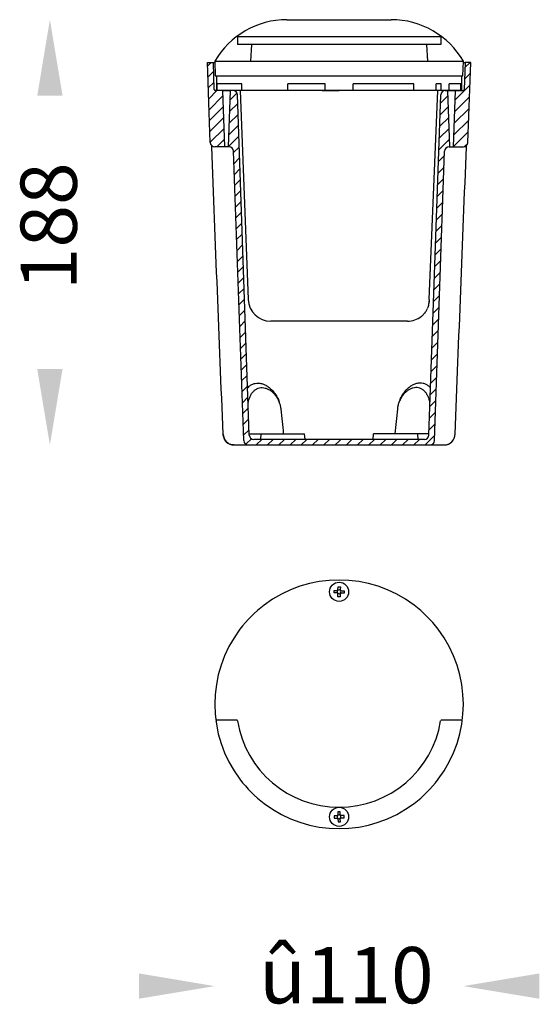
# Model space of a CAD drawing. Units: millimetres. Extents: x 260 to 491, y 223 to 661.
import ezdxf

# ---------------------------------------------------------------- set-up
doc = ezdxf.new("R2010")
doc.units = ezdxf.units.MM
doc.styles.get("Standard").update_dxf_attribs({"font": 'browa.ttf'})
pattern_1 = [(45, (706, -3452.4576), (-2.5, 2.5), [])]

msp = doc.modelspace()

# ---------------------------------------------------------------- hatches: boundary and pattern name
h = msp.add_hatch()
h.set_pattern_fill('JIS_WOOD', color=1, scale=5)
h.set_pattern_definition(pattern_1)
h.paths.add_polyline_path([(343.55, 641.82), (346.05, 641.82), (346.47, 629.8, 0.404026), (346.97, 629.32), (350.35, 629.32), (351.23, 604.32), (346.79, 604.32, -0.404026), (344.79, 606.25)])
h.paths.add_polyline_path([(353.75, 629.32), (354.87, 629.32, -0.404026), (356.87, 627.39), (362.15, 476.25, 0.404026), (364.15, 474.32), (402.05, 474.32), (402.05, 471.82), (361.66, 471.82, -0.404026), (359.66, 473.75), (355.17, 602.39, 0.404026), (353.17, 604.32), (352.88, 604.32)])
h = msp.add_hatch()
h.set_pattern_fill('JIS_WOOD', color=1, scale=5)
h.set_pattern_definition(pattern_1)
h.paths.add_polyline_path([(460.55, 641.82), (458.05, 641.82), (457.63, 629.8, -0.404026), (457.13, 629.32), (453.75, 629.32), (452.88, 604.32), (457.31, 604.32, 0.404026), (459.31, 606.25)])
h.paths.add_polyline_path([(450.35, 629.32), (449.23, 629.32, 0.404026), (447.24, 627.39), (441.96, 476.25, -0.404026), (439.96, 474.32), (402.05, 474.32), (402.05, 471.82), (442.44, 471.82, 0.404026), (444.44, 473.75), (448.94, 602.39, -0.404026), (450.93, 604.32), (451.23, 604.32)])

# ---------------------------------------------------------------- linework, layer by layer
for p, q in [((378.87, 660.82), (425.24, 660.82)), ((447.26, 653.14), (356.84, 653.14)), ((356.84, 653.14), (356.84, 649.82)), ((447.26, 653.14), (447.26, 649.82)), ((447.26, 649.82), (356.84, 649.82)), ((363.08, 649.82), (362.68, 642.32)), ((441.43, 642.32), (441.03, 649.82)), ((344.79, 606.25), (343.55, 641.82)), ((343.55, 641.82), (346.05, 641.82)), ((346.05, 641.82), (346.84, 641.82)), ((346.05, 641.82), (346.47, 629.8)), ((346.83, 642.32), (457.28, 642.32)), ((346.84, 642.32), (347.05, 635.82)), ((457.05, 635.82), (457.28, 642.32)), ((457.26, 641.82), (458.05, 641.82)), ((458.05, 641.82), (457.63, 629.8)), ((460.55, 641.82), (458.05, 641.82)), ((459.31, 606.25), (460.55, 641.82)), ((347.05, 635.82), (457.05, 635.82)), ((347.05, 635.82), (457.05, 635.82)), ((347.55, 635.82), (347.55, 629.32)), ((456.55, 629.32), (456.55, 635.82)), ((358.89, 632.32), (347.91, 632.32)), ((347.91, 629.32), (347.91, 632.32)), ((358.89, 629.32), (358.89, 632.32)), ((379.35, 629.32), (379.35, 632.32)), ((395.8, 632.32), (379.35, 632.32)), ((395.8, 629.32), (395.8, 632.32)), ((435.32, 632.32), (408.31, 632.32)), ((408.31, 629.32), (408.31, 632.32)), ((435.32, 629.32), (435.32, 632.32)), ((447.4, 632.32), (445.22, 632.32)), ((445.22, 629.32), (445.22, 632.32)), ((447.4, 629.32), (447.4, 632.32)), ((456.19, 632.32), (450.9, 632.32)), ((450.9, 629.32), (450.9, 632.32)), ((456.19, 629.32), (456.19, 632.32)), ((354.87, 629.32), (346.97, 629.32)), ((347.91, 629.32), (347.55, 629.32)), ((358.36, 629.32), (347.91, 629.32)), ((351.23, 604.32), (350.35, 629.32)), ((350.35, 629.32), (353.75, 629.32)), ((353.55, 629.32), (350.55, 629.32)), ((352.88, 604.32), (353.75, 629.32)), ((362.15, 476.25), (356.87, 627.39)), ((358.17, 629.32), (361.69, 536.44)), ((358.36, 629.32), (358.36, 629.32)), ((358.89, 629.32), (358.36, 629.32)), ((379.35, 629.32), (358.89, 629.32)), ((385.03, 629.32), (379.35, 629.32)), ((385.03, 629.32), (385.03, 629.32)), ((394.55, 629.32), (385.03, 629.32)), ((395.8, 629.32), (394.55, 629.32)), ((394.55, 629.32), (402.05, 629.32)), ((408.31, 629.32), (395.8, 629.32)), ((409.56, 629.32), (402.05, 629.32)), ((409.55, 629.32), (408.31, 629.32)), ((427.74, 629.32), (409.55, 629.32)), ((427.74, 629.32), (427.74, 629.32)), ((435.32, 629.32), (427.74, 629.32)), ((445.22, 629.32), (435.32, 629.32)), ((441.96, 476.25), (447.24, 627.39)), ((442.12, 536.44), (445.94, 629.32)), ((447.4, 629.32), (445.22, 629.32)), ((450.9, 629.32), (447.4, 629.32)), ((449.23, 629.32), (457.13, 629.32)), ((451.23, 604.32), (450.35, 629.32)), ((450.35, 629.32), (453.75, 629.32)), ((453.55, 629.32), (450.55, 629.32)), ((456.19, 629.32), (450.9, 629.32)), ((452.88, 604.32), (453.75, 629.32)), ((456.55, 629.32), (456.19, 629.32)), ((353.17, 604.32), (346.79, 604.32)), ((450.93, 604.32), (457.31, 604.32)), ((359.66, 473.75), (355.17, 602.39)), ((444.44, 473.75), (448.94, 602.39)), ((442.89, 548.82), (442.88, 548.82)), ((442.1, 535.28), (442.1, 535.3)), ((432.42, 526.82), (371.68, 526.82)), ((362.13, 476.82), (367.23, 476.82)), ((439.96, 474.32), (364.15, 474.32)), ((367.23, 476.82), (367.07, 474.32)), ((367.23, 476.82), (386.71, 476.82)), ((386.93, 474.32), (386.71, 476.82)), ((417.17, 474.32), (417.39, 476.82)), ((436.88, 476.82), (417.39, 476.82)), ((436.88, 476.82), (437.03, 474.32)), ((441.98, 476.82), (436.88, 476.82)), ((355.31, 471.82), (448.8, 471.82)), ((399.84, 406.13), (399.87, 407.16)), ((399.87, 407.16), (401.18, 407.13)), ((401.56, 407.49), (401.6, 408.8)), ((401.6, 408.8), (402.63, 408.78)), ((402.63, 408.78), (402.59, 407.46)), ((402.95, 407.08), (404.27, 407.05)), ((404.27, 407.05), (404.24, 406.02)), ((401.15, 406.1), (399.84, 406.13)), ((401.48, 404.4), (401.51, 405.72)), ((402.51, 404.38), (401.48, 404.4)), ((402.54, 405.69), (402.51, 404.38)), ((404.24, 406.02), (402.93, 406.05)), ((401.15, 307.08), (399.84, 307.05)), ((399.84, 307.05), (399.87, 306.02)), ((402.51, 308.8), (401.48, 308.78)), ((401.48, 308.78), (401.51, 307.46)), ((402.54, 307.49), (402.51, 308.8)), ((404.24, 307.16), (402.93, 307.13)), ((404.27, 306.13), (404.24, 307.16)), ((399.87, 306.02), (401.18, 306.05)), ((401.56, 305.69), (401.6, 304.38)), ((401.6, 304.38), (402.63, 304.4)), ((402.63, 304.4), (402.59, 305.72)), ((402.95, 306.1), (404.27, 306.13))]:
    msp.add_line(p, q)
for centre in [(402.05, 406.59), (402.05, 306.59)]:
    msp.add_circle(centre, 4.25)
for centre, radius, start, end in [((378.87, 623.82), 37, 90, 150), ((425.24, 623.82), 37, 30, 90), ((346.97, 629.82), 0.5, 182, 270), ((354.87, 627.32), 2, 2, 90), ((449.23, 627.32), 2, 90, 178), ((457.13, 629.82), 0.5, 270, 358), ((346.79, 606.32), 2, 182, 270), ((353.17, 602.32), 2, 2, 90), ((450.93, 602.32), 2, 90, 178), ((457.31, 606.32), 2, 270, 358), ((371.68, 536.82), 10, 182.1713, 270), ((432.42, 536.82), 10, 270, 308.5436), ((355.44, 476.73), 4.91, 180.987, 268.4309), ((361.66, 473.82), 2, 182, 270), ((364.15, 476.32), 2, 182, 270), ((439.96, 476.32), 2, 270, 358), ((442.44, 473.82), 2, 270, 358), ((448.66, 476.73), 4.91, 271.5691, 359.013), ((402.05, 356.59), 55.23, 52.8768, 127.1232), ((402.05, 406.59), 0.851, 141.2602, 215.7424), ((402.05, 406.59), 0.851, 125.7424, 141.2602), ((402.05, 406.59), 0.851, 51.2602, 125.7424), ((402.05, 406.59), 0.851, 35.7424, 51.2602), ((402.05, 406.59), 0.851, 321.2602, 35.7424), ((402.05, 406.59), 0.851, 215.7424, 231.2602), ((402.05, 406.59), 0.851, 231.2602, 305.7424), ((402.05, 406.59), 0.851, 305.7424, 321.2602), ((402.05, 356.59), 55.23, 127.1232, 142.8768), ((402.05, 356.59), 55.23, 37.1232, 52.8768), ((402.05, 356.59), 55.23, 142.8768, 217.1232), ((402.05, 356.59), 55.23, 322.8768, 37.1232), ((347.84, 349.09), 0.5, 90, 187.8768), ((356.42, 349.09), 0.5, 9.3324, 90), ((402.05, 356.59), 45.75, 189.3324, 350.6676), ((447.69, 349.09), 0.5, 90, 170.6676), ((456.26, 349.09), 0.5, 352.1232, 90), ((402.05, 356.59), 55.23, 217.1232, 232.8768), ((402.05, 356.59), 55.23, 217.1232, 232.8768), ((402.05, 356.59), 55.23, 307.1232, 322.8768), ((402.05, 356.59), 55.23, 307.1232, 322.8768), ((402.05, 356.59), 55.23, 232.8768, 307.1232), ((402.05, 356.59), 55.23, 232.8768, 307.1232), ((402.05, 306.59), 0.851, 144.2576, 218.7398), ((402.05, 306.59), 0.851, 128.7398, 144.2576), ((402.05, 306.59), 0.851, 54.2576, 128.7398), ((402.05, 306.59), 0.851, 38.7398, 54.2576), ((402.05, 306.59), 0.851, 324.2576, 38.7398), ((402.05, 306.59), 0.851, 218.7398, 234.2576), ((402.05, 306.59), 0.851, 234.2576, 308.7398), ((402.05, 306.59), 0.851, 308.7398, 324.2576)]:
    msp.add_arc(centre, radius, start, end)
msp.add_ellipse((384.33, 889.72), major_axis=(43.91, -707.58), ratio=0.056505, start_param=5.313095, end_param=5.331964)
at = {"extrusion": (0, 0, -1)}
msp.add_ellipse((419.78, 889.72), major_axis=(-43.91, -707.58), ratio=0.056505, start_param=5.313095, end_param=5.331964, dxfattribs=at)
for points, knots in [([(350.53, 476.64), (348.8, 519.2), (347.12, 561.76), (345.47, 604.32), (345.46, 604.49), (345.46, 604.66), (345.45, 604.83)], [0, 0, 0, 0, 1, 1, 1, 1.004042, 1.004042, 1.004042, 1.004042]), ([(453.57, 476.64), (455.3, 519.2), (456.99, 561.76), (458.63, 604.32), (458.64, 604.49), (458.65, 604.66), (458.65, 604.83)], [0, 0, 0, 0, 1, 1, 1, 1.004042, 1.004042, 1.004042, 1.004042]), ([(442.67, 548.82), (442.67, 548.82), (442.69, 548.82), (442.72, 548.82), (442.68, 548.82), (442.67, 548.82)], [0, 0, 0, 0, 0.1189421, 0.5949161, 1, 1, 1, 1]), ([(441.4, 532.56), (441.47, 532.71), (441.68, 533.18), (441.91, 534.01), (442.09, 534.91), (442.11, 535.48), (442.12, 535.71)], [0, 0, 0, 0, 0.153785, 0.468663, 0.789466, 1, 1, 1, 1]), ([(442.12, 536.44), (442.12, 536.43), (442.12, 536.43), (442.12, 536.42), (442.12, 536.4), (442.13, 536.35), (442.14, 536.22), (442.15, 536), (442.13, 535.73), (442.13, 535.48), (442.11, 535.34), (442.1, 535.28)], [0, 0, 0, 0, 0.010353, 0.0122625, 0.0262645, 0.0624249, 0.1483882, 0.3529853, 0.6317379, 0.8434026, 1, 1, 1, 1]), ([(438.65, 529), (438.85, 529.17), (439.46, 529.66), (440.3, 530.62), (441.01, 531.63), (441.25, 532.29), (441.33, 532.5)], [0, 0, 0, 0, 0.165457, 0.498035, 0.840121, 1, 1, 1, 1]), ([(361.42, 497.19), (361.64, 497.45), (362.21, 498.09), (363.33, 498.78), (364.69, 499.26), (366.16, 499.37), (367.65, 499.14), (369.15, 498.58), (370.61, 497.71), (372.01, 496.55), (373.29, 495.11), (374.4, 493.41), (375.14, 491.91), (375.41, 490.96), (375.49, 490.7)], [0, 0, 0, 0, 0.060135, 0.151192, 0.245067, 0.333148, 0.423879, 0.510502, 0.599542, 0.688028, 0.778926, 0.870186, 0.964085, 1, 1, 1, 1]), ([(442.69, 497.19), (442.46, 497.45), (441.89, 498.09), (440.78, 498.78), (439.42, 499.26), (437.95, 499.37), (436.46, 499.14), (434.95, 498.58), (433.49, 497.71), (432.09, 496.55), (430.81, 495.11), (429.71, 493.41), (428.97, 491.91), (428.69, 490.96), (428.62, 490.7)], [0, 0, 0, 0, 0.060135, 0.151192, 0.245067, 0.333148, 0.423879, 0.510502, 0.599542, 0.688028, 0.778926, 0.870186, 0.964085, 1, 1, 1, 1]), ([(361.65, 490.37), (361.69, 490.63), (361.82, 491.43), (362.21, 492.67), (362.8, 494.06), (363.58, 495.25), (364.49, 496.19), (365.55, 496.88), (366.71, 497.27), (367.94, 497.36), (369.2, 497.16), (370.46, 496.68), (371.68, 495.95), (372.85, 494.96), (373.9, 493.74), (374.81, 492.31), (375.49, 490.79), (375.96, 489.25), (376.1, 488.24), (376.17, 487.73)], [0, 0, 0, 0, 0.028042, 0.089028, 0.151727, 0.213696, 0.277468, 0.339231, 0.402881, 0.463, 0.524914, 0.58423, 0.645211, 0.705576, 0.767606, 0.829502, 0.893189, 0.946019, 1, 1, 1, 1]), ([(442.45, 490.37), (442.41, 490.63), (442.29, 491.43), (441.9, 492.67), (441.3, 494.06), (440.53, 495.25), (439.61, 496.19), (438.55, 496.88), (437.4, 497.27), (436.16, 497.36), (434.91, 497.16), (433.64, 496.68), (432.42, 495.95), (431.26, 494.96), (430.21, 493.74), (429.29, 492.31), (428.61, 490.79), (428.15, 489.25), (428.01, 488.24), (427.94, 487.73)], [0, 0, 0, 0, 0.028042, 0.089028, 0.151727, 0.213696, 0.277468, 0.339231, 0.402881, 0.463, 0.524914, 0.58423, 0.645211, 0.705576, 0.767606, 0.829502, 0.893189, 0.946019, 1, 1, 1, 1]), ([(355.31, 471.82), (355.01, 471.82), (354.7, 471.85), (354.11, 471.97), (353.82, 472.06), (353.26, 472.3), (352.98, 472.44), (352.47, 472.79), (352.23, 472.99), (351.79, 473.43), (351.59, 473.68), (351.23, 474.2), (351.08, 474.48), (350.83, 475.07), (350.73, 475.38), (350.59, 476), (350.55, 476.32), (350.53, 476.64)], [0, 0, 0, 0, 0.125, 0.125, 0.25, 0.25, 0.375, 0.375, 0.5, 0.5, 0.625, 0.625, 0.75, 0.75, 0.875, 0.875, 1, 1, 1, 1]), ([(448.8, 471.82), (449.1, 471.82), (449.4, 471.85), (450, 471.97), (450.29, 472.06), (450.85, 472.3), (451.12, 472.44), (451.64, 472.79), (451.87, 472.99), (452.32, 473.43), (452.52, 473.68), (452.87, 474.2), (453.02, 474.48), (453.28, 475.07), (453.38, 475.38), (453.52, 476), (453.56, 476.32), (453.57, 476.64)], [0, 0, 0, 0, 0.125, 0.125, 0.25, 0.25, 0.375, 0.375, 0.5, 0.5, 0.625, 0.625, 0.75, 0.75, 0.875, 0.875, 1, 1, 1, 1]), ([(401.39, 407.12), (401.38, 407.12), (401.32, 407.12), (401.25, 407.13), (401.19, 407.13), (401.18, 407.13)], [0, 0, 0, 0, 0.126726, 0.871976, 1, 1, 1, 1]), ([(401.56, 407.49), (401.56, 407.48), (401.56, 407.42), (401.56, 407.35), (401.56, 407.29), (401.56, 407.28)], [0, 0, 0, 0, 0.128024, 0.873274, 1, 1, 1, 1]), ([(402.59, 407.25), (402.59, 407.26), (402.59, 407.33), (402.59, 407.4), (402.59, 407.45), (402.59, 407.46)], [0, 0, 0, 0, 0.126725, 0.871977, 1, 1, 1, 1]), ([(402.95, 407.08), (402.95, 407.08), (402.89, 407.08), (402.82, 407.08), (402.75, 407.09), (402.74, 407.09)], [0, 0, 0, 0, 0.128023, 0.873275, 1, 1, 1, 1]), ([(401.15, 406.1), (401.16, 406.1), (401.22, 406.1), (401.29, 406.09), (401.35, 406.09), (401.36, 406.09)], [0, 0, 0, 0, 0.128023, 0.873275, 1, 1, 1, 1]), ([(401.52, 405.93), (401.52, 405.92), (401.52, 405.85), (401.52, 405.78), (401.52, 405.72), (401.51, 405.72)], [0, 0, 0, 0, 0.126725, 0.871977, 1, 1, 1, 1]), ([(402.54, 405.69), (402.54, 405.7), (402.55, 405.76), (402.55, 405.83), (402.55, 405.89), (402.55, 405.9)], [0, 0, 0, 0, 0.128024, 0.873275, 1, 1, 1, 1]), ([(402.72, 406.06), (402.73, 406.06), (402.79, 406.05), (402.86, 406.05), (402.92, 406.05), (402.93, 406.05)], [0, 0, 0, 0, 0.126726, 0.871977, 1, 1, 1, 1]), ([(356.42, 349.59), (354.64, 349.59), (353.02, 349.59), (350.73, 349.59), (349.98, 349.59), (348.9, 349.59), (348.56, 349.59), (348.1, 349.59), (347.97, 349.59), (347.84, 349.59)], [0.036949, 0.036949, 0.036949, 0.036949, 0.5, 0.5, 0.75, 0.75, 0.875, 0.875, 0.9238592, 0.9238592, 0.9238592, 0.9238592]), ([(456.26, 349.59), (456.14, 349.59), (456.01, 349.59), (455.54, 349.59), (455.2, 349.59), (454.13, 349.59), (453.37, 349.59), (451.09, 349.59), (449.46, 349.59), (447.69, 349.59)], [0.07576, 0.07576, 0.07576, 0.07576, 0.125, 0.125, 0.25, 0.25, 0.5, 0.5, 0.9630864, 0.9630864, 0.9630864, 0.9630864]), ([(401.15, 307.08), (401.16, 307.08), (401.22, 307.08), (401.29, 307.08), (401.35, 307.09), (401.36, 307.09)], [0, 0, 0, 0, 0.128023, 0.873275, 1, 1, 1, 1]), ([(401.52, 307.25), (401.52, 307.26), (401.52, 307.33), (401.52, 307.4), (401.52, 307.45), (401.51, 307.46)], [0, 0, 0, 0, 0.126725, 0.871977, 1, 1, 1, 1]), ([(402.54, 307.49), (402.54, 307.48), (402.55, 307.42), (402.55, 307.35), (402.55, 307.29), (402.55, 307.28)], [0, 0, 0, 0, 0.128024, 0.873275, 1, 1, 1, 1]), ([(402.72, 307.12), (402.73, 307.12), (402.79, 307.12), (402.86, 307.13), (402.92, 307.13), (402.93, 307.13)], [0, 0, 0, 0, 0.126726, 0.871977, 1, 1, 1, 1]), ([(401.39, 306.06), (401.38, 306.06), (401.32, 306.05), (401.25, 306.05), (401.19, 306.05), (401.18, 306.05)], [0, 0, 0, 0, 0.126726, 0.871976, 1, 1, 1, 1]), ([(401.56, 305.69), (401.56, 305.7), (401.56, 305.76), (401.56, 305.83), (401.56, 305.89), (401.56, 305.9)], [0, 0, 0, 0, 0.128024, 0.873274, 1, 1, 1, 1]), ([(402.59, 305.93), (402.59, 305.92), (402.59, 305.85), (402.59, 305.78), (402.59, 305.72), (402.59, 305.72)], [0, 0, 0, 0, 0.126725, 0.871977, 1, 1, 1, 1]), ([(402.95, 306.1), (402.95, 306.1), (402.89, 306.1), (402.82, 306.09), (402.75, 306.09), (402.74, 306.09)], [0, 0, 0, 0, 0.128023, 0.873275, 1, 1, 1, 1])]:
    msp.add_open_spline(points, degree=3, knots=knots)
for points in [[(267.93, 627.07), (279.18, 627.07), (273.55, 660.82)], [(267.93, 505.57), (279.18, 505.57), (273.55, 471.82)], [(313.08, 236.99), (313.08, 225.74), (346.83, 231.36)], [(491.03, 236.99), (491.03, 225.74), (457.28, 231.36)]]:
    msp.add_solid(points)

# ---------------------------------------------------------------- texts
at = {"linetype": 'Continuous', "insert": (285.5, 540.62), "char_height": 25, "width": 79.0981, "attachment_point": 7, "rotation": 90}
msp.add_mtext('{\\fUnilampNew|b0|i0|c0|p2;188}', dxfattribs=at)
at = {"linetype": 'Continuous', "insert": (366.57, 248.72), "char_height": 25, "width": 52.732, "attachment_point": 1}
msp.add_mtext('{\\fUnilampNew|b0|i0|c0|p2;\\C7;û\\C256;110}', dxfattribs=at)

doc.saveas('drawing.dxf')
